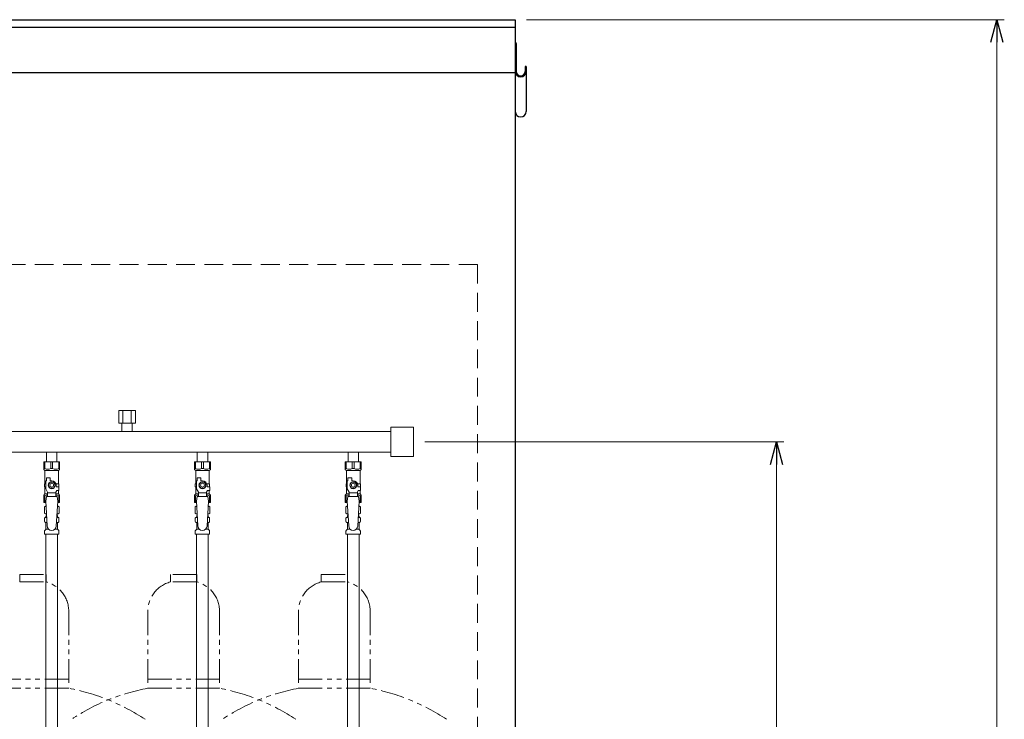
# Model space of a CAD drawing. Units: millimetres. Extents: x 4738 to 11509, y 7523 to 12267.
# Drawn here: x 10202 to 11509, y 8871 to 9799 of the extents above; entities that cross this region are included whole.
import ezdxf

# ---------------------------------------------------------------- set-up
doc = ezdxf.new("R2010")
doc.units = ezdxf.units.MM
for name, pattern in [('HIDDEN', [0.375, 0.25, -0.125]), ('PHANTOM', [63.5, 31.75, -6.35, 6.35, -6.35, 6.35, -6.35]), ('実線', [0])]:
    doc.linetypes.add(name, pattern=pattern)
for name, color, linetype in [('CSLAYER17', 7, 'Continuous'), ('NoLayerName_009', 7, 'Continuous'), ('NoLayerName_010', 7, 'Continuous'), ('ガス管', 7, 'Continuous')]:
    doc.layers.add(name, color=color, linetype=linetype)
doc.layers.add('ガス配管細', color=4, linetype='Continuous', lineweight=20)

msp = doc.modelspace()

# ---------------------------------------------------------------- linework, layer by layer
at = {"color": 31, "linetype": 'Continuous', "lineweight": 25}
for p, q in [((6860, 9799), (10860, 9799)), ((10860, 9799), (10860, 7645)), ((8860, 9789), (10860, 9789)), ((10860, 9767.3), (10860, 9677.2)), ((10861.2, 9767.3), (10861.2, 9730.4)), ((10873.2, 9736.7), (10873.2, 9730.4)), ((10874.4, 9736.7), (10873.2, 9736.7)), ((10874.4, 9736.7), (10874.4, 9677.2)), ((6860, 9729), (10860, 9729))]:
    msp.add_line(p, q, dxfattribs=at)
at = {"linetype": '実線', "lineweight": 9, "ltscale": 0.001}
for p, q in [((10875, 9799), (11508.8, 9799)), ((10740, 9239), (11216.5, 9239))]:
    msp.add_line(p, q, dxfattribs=at)
at = {"color": 0, "linetype": 'ByBlock', "lineweight": -2}
for p, q in [((11490.8, 9769), (11498.8, 9799)), ((11498.8, 9799), (11506.9, 9769)), ((11498.8, 9799), (11498.8, 9769)), ((11198.5, 9209), (11206.5, 9239)), ((11206.5, 9239), (11214.6, 9209)), ((11206.5, 9239), (11206.5, 9209))]:
    msp.add_line(p, q, dxfattribs=at)
at = {"color": 7, "linetype": '実線', "lineweight": 9, "ltscale": 0.001}
for p, q in [((11498.8, 9769), (11498.8, 7669)), ((11206.5, 9209), (11206.5, 7669))]:
    msp.add_line(p, q, dxfattribs=at)
at = {"color": 2, "linetype": 'HIDDEN', "lineweight": 9, "ltscale": 100}
for q in [(9608.2, 9474), (10810, 7645)]:
    msp.add_line((10810, 9474), q, dxfattribs=at)
at = {"color": 3, "lineweight": 9}
for p, q in [((10236.5, 9138.7), (10238.3, 9138.7)), ((10236.5, 9132.1), (10238.7, 9132.1)), ((10251.3, 9132.1), (10253.4, 9132.1)), ((10251.7, 9138.7), (10253.4, 9138.7)), ((10436.5, 9138.7), (10438.3, 9138.7)), ((10436.5, 9132.1), (10438.7, 9132.1)), ((10451.3, 9132.1), (10453.4, 9132.1)), ((10451.7, 9138.7), (10453.4, 9138.7)), ((10636.5, 9138.7), (10638.3, 9138.7)), ((10636.5, 9132.1), (10638.7, 9132.1)), ((10651.3, 9132.1), (10653.4, 9132.1)), ((10651.7, 9138.7), (10653.4, 9138.7)), ((10237.3, 9123.3), (10240.6, 9123.3)), ((10249.4, 9123.3), (10252.7, 9123.3)), ((10437.3, 9123.3), (10440.6, 9123.3)), ((10449.4, 9123.3), (10452.7, 9123.3)), ((10637.3, 9123.3), (10640.6, 9123.3)), ((10649.4, 9123.3), (10652.7, 9123.3))]:
    msp.add_line(p, q, dxfattribs=at)
at = {"color": 31, "linetype": 'Continuous', "lineweight": 25}
for centre, radius, start, end in [((10858.3, 9767.3), 2.9, 0, 54.1117), ((10867.2, 9730.4), 7.2, 180, 0), ((10867.2, 9730.4), 6, 180, 0), ((10867.2, 9677.2), 7.2, 180, 0)]:
    msp.add_arc(centre, radius, start, end, dxfattribs=at)
at = {"layer": 'CSLAYER17', "color": 3, "lineweight": 9}
for p, q in [((10234.5, 9212.4), (10255.5, 9212.4)), ((10234.5, 9202.4), (10234.5, 9212.4)), ((10235.7, 9203.4), (10235.7, 9212.4)), ((10243.8, 9203.4), (10243.8, 9212.4)), ((10246.2, 9203.4), (10246.2, 9212.4)), ((10254.3, 9203.4), (10254.3, 9212.4)), ((10255.5, 9202.4), (10255.5, 9212.4)), ((10434.5, 9212.4), (10455.5, 9212.4)), ((10434.5, 9202.4), (10434.5, 9212.4)), ((10435.7, 9203.4), (10435.7, 9212.4)), ((10443.8, 9203.4), (10443.8, 9212.4)), ((10446.2, 9203.4), (10446.2, 9212.4)), ((10454.3, 9203.4), (10454.3, 9212.4)), ((10455.5, 9202.4), (10455.5, 9212.4)), ((10634.5, 9212.4), (10655.5, 9212.4)), ((10634.5, 9202.4), (10634.5, 9212.4)), ((10635.7, 9203.4), (10635.7, 9212.4)), ((10643.8, 9203.4), (10643.8, 9212.4)), ((10646.2, 9203.4), (10646.2, 9212.4)), ((10654.3, 9203.4), (10654.3, 9212.4)), ((10655.5, 9202.4), (10655.5, 9212.4)), ((10235.7, 9203.4), (10234.5, 9203.4)), ((10234.5, 9202.4), (10236, 9200.9)), ((10236, 9183.4), (10236, 9200.9)), ((10236, 9200.9), (10254, 9200.9)), ((10243.8, 9203.4), (10246.2, 9203.4)), ((10255.5, 9202.4), (10254, 9200.9)), ((10254, 9183.4), (10254, 9200.9)), ((10254.3, 9203.4), (10255.5, 9203.4)), ((10435.7, 9203.4), (10434.5, 9203.4)), ((10434.5, 9202.4), (10436, 9200.9)), ((10436, 9183.4), (10436, 9200.9)), ((10436, 9200.9), (10454, 9200.9)), ((10443.8, 9203.4), (10446.2, 9203.4)), ((10455.5, 9202.4), (10454, 9200.9)), ((10454, 9183.4), (10454, 9200.9)), ((10454.3, 9203.4), (10455.5, 9203.4)), ((10635.7, 9203.4), (10634.5, 9203.4)), ((10634.5, 9202.4), (10636, 9200.9)), ((10636, 9183.4), (10636, 9200.9)), ((10636, 9200.9), (10654, 9200.9)), ((10643.8, 9203.4), (10646.2, 9203.4)), ((10655.5, 9202.4), (10654, 9200.9)), ((10654, 9183.4), (10654, 9200.9)), ((10654.3, 9203.4), (10655.5, 9203.4)), ((10237, 9176.7), (10237, 9187.4)), ((10238, 9187.4), (10237, 9187.4)), ((10238, 9187.4), (10238, 9191)), ((10238, 9191), (10243, 9191)), ((10242.7, 9185.4), (10240.3, 9181.4)), ((10247.3, 9185.4), (10242.7, 9185.4)), ((10243, 9187.4), (10243, 9191)), ((10245, 9187.4), (10243, 9187.4)), ((10249.6, 9181.4), (10247.3, 9185.4)), ((10437, 9176.7), (10437, 9187.4)), ((10438, 9187.4), (10437, 9187.4)), ((10438, 9187.4), (10438, 9191)), ((10438, 9191), (10443, 9191)), ((10442.7, 9185.4), (10440.3, 9181.4)), ((10447.3, 9185.4), (10442.7, 9185.4)), ((10443, 9187.4), (10443, 9191)), ((10445, 9187.4), (10443, 9187.4)), ((10449.6, 9181.4), (10447.3, 9185.4)), ((10637, 9176.7), (10637, 9187.4)), ((10638, 9187.4), (10637, 9187.4)), ((10638, 9187.4), (10638, 9191)), ((10638, 9191), (10643, 9191)), ((10642.7, 9185.4), (10640.3, 9181.4)), ((10647.3, 9185.4), (10642.7, 9185.4)), ((10643, 9187.4), (10643, 9191)), ((10645, 9187.4), (10643, 9187.4)), ((10649.6, 9181.4), (10647.3, 9185.4)), ((10237, 9183.4), (10235.5, 9183.4)), ((10235.5, 9183.4), (10235.5, 9179.4)), ((10235.5, 9179.4), (10237, 9179.4)), ((10236, 9169.9), (10236, 9179.4)), ((10239.5, 9172.3), (10237, 9176.7)), ((10239.5, 9166.4), (10239.5, 9172.3)), ((10250.5, 9171.2), (10239.5, 9171.2)), ((10240.3, 9181.4), (10242.7, 9177.4)), ((10242.7, 9177.4), (10247.3, 9177.4)), ((10247.3, 9177.4), (10249.6, 9181.4)), ((10250.5, 9172.3), (10251.7, 9174.4)), ((10250.5, 9166.4), (10250.5, 9172.3)), ((10250.6, 9183.4), (10254.5, 9183.4)), ((10251, 9181.4), (10251, 9179.4)), ((10254.6, 9179.4), (10251, 9179.4)), ((10254.6, 9174.4), (10251.7, 9174.4)), ((10254, 9169.9), (10254, 9174.4)), ((10254.5, 9183.4), (10254.5, 9179.4)), ((10254.5, 9183.4), (10254.5, 9179.4)), ((10254.6, 9174.4), (10254.6, 9179.4)), ((10437, 9183.4), (10435.5, 9183.4)), ((10435.5, 9183.4), (10435.5, 9179.4)), ((10435.5, 9179.4), (10437, 9179.4)), ((10436, 9169.9), (10436, 9179.4)), ((10439.5, 9172.3), (10437, 9176.7)), ((10439.5, 9166.4), (10439.5, 9172.3)), ((10450.5, 9171.2), (10439.5, 9171.2)), ((10440.3, 9181.4), (10442.7, 9177.4)), ((10442.7, 9177.4), (10447.3, 9177.4)), ((10447.3, 9177.4), (10449.6, 9181.4)), ((10450.5, 9172.3), (10451.7, 9174.4)), ((10450.5, 9166.4), (10450.5, 9172.3)), ((10450.6, 9183.4), (10454.5, 9183.4)), ((10451, 9181.4), (10451, 9179.4)), ((10454.6, 9179.4), (10451, 9179.4)), ((10454.6, 9174.4), (10451.7, 9174.4)), ((10454, 9169.9), (10454, 9174.4)), ((10454.5, 9183.4), (10454.5, 9179.4)), ((10454.5, 9183.4), (10454.5, 9179.4)), ((10454.6, 9174.4), (10454.6, 9179.4)), ((10637, 9183.4), (10635.5, 9183.4)), ((10635.5, 9183.4), (10635.5, 9179.4)), ((10635.5, 9179.4), (10637, 9179.4)), ((10636, 9169.9), (10636, 9179.4)), ((10639.5, 9172.3), (10637, 9176.7)), ((10639.5, 9166.4), (10639.5, 9172.3)), ((10650.5, 9171.2), (10639.5, 9171.2)), ((10640.3, 9181.4), (10642.7, 9177.4)), ((10642.7, 9177.4), (10647.3, 9177.4)), ((10647.3, 9177.4), (10649.6, 9181.4)), ((10650.5, 9172.3), (10651.7, 9174.4)), ((10650.5, 9166.4), (10650.5, 9172.3)), ((10650.6, 9183.4), (10654.5, 9183.4)), ((10651, 9181.4), (10651, 9179.4)), ((10654.6, 9179.4), (10651, 9179.4)), ((10654.6, 9174.4), (10651.7, 9174.4)), ((10654, 9169.9), (10654, 9174.4)), ((10654.5, 9183.4), (10654.5, 9179.4)), ((10654.5, 9183.4), (10654.5, 9179.4)), ((10654.6, 9174.4), (10654.6, 9179.4)), ((10234.5, 9168.4), (10236, 9169.9)), ((10234.5, 9168.4), (10234.5, 9158.4)), ((10235.7, 9167.4), (10234.5, 9167.4)), ((10234.5, 9158.4), (10237.1, 9158.4)), ((10235.7, 9167.4), (10235.7, 9158.4)), ((10236, 9169.9), (10239.5, 9169.9)), ((10238, 9166.4), (10237, 9160.2)), ((10237, 9160.2), (10239, 9127.4)), ((10252, 9166.4), (10238, 9166.4)), ((10250.5, 9169.9), (10254, 9169.9)), ((10253, 9160.2), (10251, 9127)), ((10252, 9166.4), (10253, 9160.2)), ((10252.9, 9158.4), (10255.5, 9158.4)), ((10255.5, 9168.4), (10254, 9169.9)), ((10254.3, 9167.4), (10254.3, 9158.4)), ((10254.3, 9167.4), (10255.5, 9167.4)), ((10255.5, 9168.4), (10255.5, 9158.4)), ((10434.5, 9168.4), (10436, 9169.9)), ((10434.5, 9168.4), (10434.5, 9158.4)), ((10435.7, 9167.4), (10434.5, 9167.4)), ((10434.5, 9158.4), (10437.1, 9158.4)), ((10435.7, 9167.4), (10435.7, 9158.4)), ((10436, 9169.9), (10439.5, 9169.9)), ((10438, 9166.4), (10437, 9160.2)), ((10437, 9160.2), (10439, 9127.4)), ((10452, 9166.4), (10438, 9166.4)), ((10450.5, 9169.9), (10454, 9169.9)), ((10453, 9160.2), (10451, 9127)), ((10452, 9166.4), (10453, 9160.2)), ((10452.9, 9158.4), (10455.5, 9158.4)), ((10455.5, 9168.4), (10454, 9169.9)), ((10454.3, 9167.4), (10454.3, 9158.4)), ((10454.3, 9167.4), (10455.5, 9167.4)), ((10455.5, 9168.4), (10455.5, 9158.4)), ((10634.5, 9168.4), (10636, 9169.9)), ((10634.5, 9168.4), (10634.5, 9158.4)), ((10635.7, 9167.4), (10634.5, 9167.4)), ((10634.5, 9158.4), (10637.1, 9158.4)), ((10635.7, 9167.4), (10635.7, 9158.4)), ((10636, 9169.9), (10639.5, 9169.9)), ((10638, 9166.4), (10637, 9160.2)), ((10637, 9160.2), (10639, 9127.4)), ((10652, 9166.4), (10638, 9166.4)), ((10650.5, 9169.9), (10654, 9169.9)), ((10653, 9160.2), (10651, 9127)), ((10652, 9166.4), (10653, 9160.2)), ((10652.9, 9158.4), (10655.5, 9158.4)), ((10655.5, 9168.4), (10654, 9169.9)), ((10654.3, 9167.4), (10654.3, 9158.4)), ((10654.3, 9167.4), (10655.5, 9167.4)), ((10655.5, 9168.4), (10655.5, 9158.4))]:
    msp.add_line(p, q, dxfattribs=at)
for centre, radius in [((10245, 9181.4), 4.62), ((10245, 9181.4), 2.5), ((10445, 9181.4), 4.62), ((10445, 9181.4), 2.5), ((10645, 9181.4), 4.62), ((10645, 9181.4), 2.5)]:
    msp.add_circle(centre, radius, dxfattribs=at)
for centre, radius, start, end in [((10239.7, 9212.3), 9.79, 245.4827, 294.5173), ((10250.2, 9212.3), 9.79, 245.4827, 294.5173), ((10439.7, 9212.3), 9.79, 245.4827, 294.5173), ((10450.2, 9212.3), 9.79, 245.4827, 294.5173), ((10639.7, 9212.3), 9.79, 245.4827, 294.5173), ((10650.2, 9212.3), 9.79, 245.4827, 294.5173), ((10245, 9181.4), 6, 0, 90), ((10445, 9181.4), 6, 0, 90), ((10645, 9181.4), 6, 0, 90), ((10239.7, 9158.5), 9.79, 91.4635, 114.5173), ((10250.2, 9158.5), 9.79, 65.4827, 88.5365), ((10439.7, 9158.5), 9.79, 91.4635, 114.5173), ((10450.2, 9158.5), 9.79, 65.4827, 88.5365), ((10639.7, 9158.5), 9.79, 91.4635, 114.5173), ((10650.2, 9158.5), 9.79, 65.4827, 88.5365), ((10245, 9127.4), 6, 180, 356.5298), ((10445, 9127.4), 6, 180, 356.5298), ((10645, 9127.4), 6, 180, 356.5298)]:
    msp.add_arc(centre, radius, start, end, dxfattribs=at)
at = {"layer": 'NoLayerName_009', "color": 3, "linetype": 'Continuous', "lineweight": 9}
for p, q in [((10235.2, 9152.6), (10236.5, 9153.4)), ((10235.2, 9152.6), (10235.2, 9144.2)), ((10236.5, 9153.4), (10237.4, 9153.4)), ((10236.5, 9153.4), (10237.4, 9153.4)), ((10252.6, 9153.4), (10253.5, 9153.4)), ((10252.6, 9153.4), (10253.5, 9153.4)), ((10254.8, 9152.6), (10253.5, 9153.4)), ((10254.8, 9152.6), (10254.8, 9144.2)), ((10435.2, 9152.6), (10436.5, 9153.4)), ((10435.2, 9152.6), (10435.2, 9144.2)), ((10436.5, 9153.4), (10437.4, 9153.4)), ((10436.5, 9153.4), (10437.4, 9153.4)), ((10452.6, 9153.4), (10453.5, 9153.4)), ((10452.6, 9153.4), (10453.5, 9153.4)), ((10454.8, 9152.6), (10453.5, 9153.4)), ((10454.8, 9152.6), (10454.8, 9144.2)), ((10635.2, 9152.6), (10636.5, 9153.4)), ((10635.2, 9152.6), (10635.2, 9144.2)), ((10636.5, 9153.4), (10637.4, 9153.4)), ((10636.5, 9153.4), (10637.4, 9153.4)), ((10652.6, 9153.4), (10653.5, 9153.4)), ((10652.6, 9153.4), (10653.5, 9153.4)), ((10654.8, 9152.6), (10653.5, 9153.4)), ((10654.8, 9152.6), (10654.8, 9144.2)), ((10235.2, 9144.2), (10236.5, 9143.4)), ((10235.4, 9133.2), (10235.4, 9137.6)), ((10236.2, 9138.6), (10236.5, 9138.7)), ((10236.2, 9132.2), (10236.5, 9132.1)), ((10236.5, 9143.4), (10238, 9143.4)), ((10237.3, 9139.7), (10237.3, 9140.4)), ((10238, 9142.9), (10238, 9141.4)), ((10238, 9141.4), (10238.1, 9141.4)), ((10251.8, 9141.4), (10252, 9141.4)), ((10251.9, 9143.4), (10253.5, 9143.4)), ((10252, 9142.9), (10252, 9141.4)), ((10252.7, 9139.7), (10252.7, 9140.4)), ((10253.8, 9138.6), (10253.4, 9138.7)), ((10253.8, 9132.2), (10253.4, 9132.1)), ((10254.8, 9144.2), (10253.5, 9143.4)), ((10254.5, 9133.2), (10254.5, 9137.6)), ((10435.2, 9144.2), (10436.5, 9143.4)), ((10435.4, 9133.2), (10435.4, 9137.6)), ((10436.2, 9138.6), (10436.5, 9138.7)), ((10436.2, 9132.2), (10436.5, 9132.1)), ((10436.5, 9143.4), (10438, 9143.4)), ((10437.3, 9139.7), (10437.3, 9140.4)), ((10438, 9142.9), (10438, 9141.4)), ((10438, 9141.4), (10438.1, 9141.4)), ((10451.8, 9141.4), (10452, 9141.4)), ((10451.9, 9143.4), (10453.5, 9143.4)), ((10452, 9142.9), (10452, 9141.4)), ((10452.7, 9139.7), (10452.7, 9140.4)), ((10453.8, 9138.6), (10453.4, 9138.7)), ((10453.8, 9132.2), (10453.4, 9132.1)), ((10454.8, 9144.2), (10453.5, 9143.4)), ((10454.5, 9133.2), (10454.5, 9137.6)), ((10635.2, 9144.2), (10636.5, 9143.4)), ((10635.4, 9133.2), (10635.4, 9137.6)), ((10636.2, 9138.6), (10636.5, 9138.7)), ((10636.2, 9132.2), (10636.5, 9132.1)), ((10636.5, 9143.4), (10638, 9143.4)), ((10637.3, 9139.7), (10637.3, 9140.4)), ((10638, 9142.9), (10638, 9141.4)), ((10638, 9141.4), (10638.1, 9141.4)), ((10651.8, 9141.4), (10652, 9141.4)), ((10651.9, 9143.4), (10653.5, 9143.4)), ((10652, 9142.9), (10652, 9141.4)), ((10652.7, 9139.7), (10652.7, 9140.4)), ((10653.8, 9138.6), (10653.4, 9138.7)), ((10653.8, 9132.2), (10653.4, 9132.1)), ((10654.8, 9144.2), (10653.5, 9143.4)), ((10654.5, 9133.2), (10654.5, 9137.6)), ((10235.4, 9116.4), (10235.4, 9120.6)), ((10235.7, 9121.3), (10237, 9122.6)), ((10237.3, 9123.3), (10237.3, 9131.1)), ((10252.7, 9123.3), (10252.7, 9131.1)), ((10254.2, 9121.3), (10253, 9122.6)), ((10254.5, 9116.4), (10254.5, 9120.6)), ((10435.4, 9116.4), (10435.4, 9120.6)), ((10435.7, 9121.3), (10437, 9122.6)), ((10437.3, 9123.3), (10437.3, 9131.1)), ((10452.7, 9123.3), (10452.7, 9131.1)), ((10454.2, 9121.3), (10453, 9122.6)), ((10454.5, 9116.4), (10454.5, 9120.6)), ((10635.4, 9116.4), (10635.4, 9120.6)), ((10635.7, 9121.3), (10637, 9122.6)), ((10637.3, 9123.3), (10637.3, 9131.1)), ((10652.7, 9123.3), (10652.7, 9131.1)), ((10654.2, 9121.3), (10653, 9122.6)), ((10654.5, 9116.4), (10654.5, 9120.6)), ((10235.4, 9116.4), (10254.5, 9116.4)), ((10435.4, 9116.4), (10454.5, 9116.4)), ((10635.4, 9116.4), (10654.5, 9116.4))]:
    msp.add_line(p, q, dxfattribs=at)
for centre, radius, start, end in [((10237.6, 9149.1), 4.34, 92.9529, 115.6158), ((10252.3, 9149.1), 4.34, 64.3842, 87.017), ((10437.6, 9149.1), 4.34, 92.9529, 115.6158), ((10452.3, 9149.1), 4.34, 64.3842, 87.017), ((10637.6, 9149.1), 4.34, 92.9529, 115.6158), ((10652.3, 9149.1), 4.34, 64.3842, 87.017), ((10236.4, 9137.6), 1, 105, 180), ((10236.4, 9133.2), 1, 180, 255), ((10237.6, 9147.7), 4.34, 244.3842, 275.0777), ((10236.3, 9139.7), 1, 285, 360), ((10236.3, 9131.1), 1, 360, 75), ((10238.3, 9140.4), 1, 98.7985, 180), ((10237.3, 9139.7), 0.612, 90, 90.1686), ((10237.5, 9142.9), 0.5, 360, 90), ((10251.7, 9140.4), 1, 360, 80.8383), ((10252.3, 9147.7), 4.34, 264.9966, 295.6158), ((10252.5, 9142.9), 0.5, 90, 180), ((10253.7, 9139.7), 1, 180, 255), ((10253.7, 9131.1), 1, 105, 180), ((10253.5, 9137.6), 1, 360, 75), ((10253.5, 9133.2), 1, 285, 360), ((10436.4, 9137.6), 1, 105, 180), ((10436.4, 9133.2), 1, 180, 255), ((10437.6, 9147.7), 4.34, 244.3842, 275.0777), ((10436.3, 9139.7), 1, 285, 360), ((10436.3, 9131.1), 1, 360, 75), ((10438.3, 9140.4), 1, 98.7985, 180), ((10437.3, 9139.7), 0.612, 90, 90.1686), ((10437.5, 9142.9), 0.5, 360, 90), ((10451.7, 9140.4), 1, 360, 80.8383), ((10452.3, 9147.7), 4.34, 264.9966, 295.6158), ((10452.5, 9142.9), 0.5, 90, 180), ((10453.7, 9139.7), 1, 180, 255), ((10453.7, 9131.1), 1, 105, 180), ((10453.5, 9137.6), 1, 360, 75), ((10453.5, 9133.2), 1, 285, 360), ((10636.4, 9137.6), 1, 105, 180), ((10636.4, 9133.2), 1, 180, 255), ((10637.6, 9147.7), 4.34, 244.3842, 275.0777), ((10636.3, 9139.7), 1, 285, 360), ((10636.3, 9131.1), 1, 360, 75), ((10638.3, 9140.4), 1, 98.7985, 180), ((10637.3, 9139.7), 0.612, 90, 90.1686), ((10637.5, 9142.9), 0.5, 360, 90), ((10651.7, 9140.4), 1, 360, 80.8383), ((10652.3, 9147.7), 4.34, 264.9966, 295.6158), ((10652.5, 9142.9), 0.5, 90, 180), ((10653.7, 9139.7), 1, 180, 255), ((10653.7, 9131.1), 1, 105, 180), ((10653.5, 9137.6), 1, 360, 75), ((10653.5, 9133.2), 1, 285, 360), ((10236.4, 9120.6), 1, 135, 180), ((10236.3, 9123.3), 1, 315, 360), ((10253.7, 9123.3), 1, 180, 225), ((10253.5, 9120.6), 1, 360, 45), ((10436.4, 9120.6), 1, 135, 180), ((10436.3, 9123.3), 1, 315, 360), ((10453.7, 9123.3), 1, 180, 225), ((10453.5, 9120.6), 1, 360, 45), ((10636.4, 9120.6), 1, 135, 180), ((10636.3, 9123.3), 1, 315, 360), ((10653.7, 9123.3), 1, 180, 225), ((10653.5, 9120.6), 1, 360, 45)]:
    msp.add_arc(centre, radius, start, end, dxfattribs=at)
at = {"layer": 'NoLayerName_010', "color": 3, "linetype": 'Continuous', "lineweight": 9}
for p, q in [((10237.2, 9116.4), (10237.2, 8190.4)), ((10252.7, 9116.4), (10252.7, 8190.4)), ((10437.2, 9116.4), (10437.2, 8590.4)), ((10452.7, 9116.4), (10452.7, 8590.4)), ((10637.2, 9116.4), (10637.2, 8190.4)), ((10652.7, 9116.4), (10652.7, 8190.4))]:
    msp.add_line(p, q, dxfattribs=at)
at = {"layer": 'ガス管', "color": 3, "linetype": '実線', "lineweight": 9, "ltscale": 0.001}
for p, q in [((10334, 9280.6), (10355.9, 9280.6)), ((10334, 9280.6), (10334, 9263.6)), ((10339.5, 9280.6), (10339.5, 9263.6)), ((10350.5, 9280.6), (10350.5, 9263.6)), ((10355.9, 9280.6), (10355.9, 9263.6)), ((10334, 9263.6), (10355.9, 9263.6)), ((10338.1, 9263.6), (10338.1, 9252.6)), ((10351.9, 9263.6), (10351.9, 9252.6)), ((10695, 9252.6), (10167, 9252.6)), ((10695, 9258.5), (10695, 9219.5)), ((10725, 9258.5), (10695, 9258.5)), ((10725, 9258.5), (10725, 9219.5)), ((10695, 9225.4), (10167, 9225.4)), ((10238.1, 9212.4), (10238.1, 9225.4)), ((10251.9, 9212.4), (10251.9, 9225.4)), ((10438.1, 9225.4), (10438.1, 9212.4)), ((10451.9, 9225.4), (10451.9, 9212.4)), ((10638.1, 9212.4), (10638.1, 9225.4)), ((10651.9, 9212.4), (10651.9, 9225.4)), ((10725, 9219.5), (10695, 9219.5))]:
    msp.add_line(p, q, dxfattribs=at)
at = {"layer": 'ガス配管細', "color": 4, "linetype": 'PHANTOM', "lineweight": 9}
for p, q in [((10202.5, 9063), (10237.5, 9063)), ((10202.5, 9063), (10202.5, 9053)), ((10237.5, 9063), (10237.5, 9053)), ((10437.5, 9063), (10402.5, 9063)), ((10402.5, 9063), (10402.5, 9053)), ((10437.5, 9063), (10437.5, 9053)), ((10602.5, 9063), (10637.5, 9063)), ((10602.5, 9063), (10602.5, 9053)), ((10637.5, 9063), (10637.5, 9053)), ((10202.5, 9053), (10237.5, 9053)), ((10437.5, 9053), (10402.5, 9053)), ((10602.5, 9053), (10637.5, 9053)), ((10267.5, 9014.3), (10267.5, 8912)), ((10372.5, 9014.3), (10372.5, 8912)), ((10467.5, 9014.3), (10467.5, 8912)), ((10572.5, 9014.3), (10572.5, 8912)), ((10667.5, 9014.3), (10667.5, 8912)), ((10267.5, 8924), (10172.5, 8924)), ((10372.5, 8924), (10467.5, 8924)), ((10667.5, 8924), (10572.5, 8924)), ((10267.5, 8912), (10172.5, 8912)), ((10372.5, 8912), (10467.5, 8912)), ((10667.5, 8912), (10572.5, 8912))]:
    msp.add_line(p, q, dxfattribs=at)
for centre, radius, start, end in [((10227.5, 9014.3), 40, 0, 75.5225), ((10412.5, 9014.3), 40, 104.4775, 180), ((10427.5, 9014.3), 40, 0, 75.5225), ((10612.5, 9014.3), 40, 104.4775, 180), ((10627.5, 9014.3), 40, 0, 75.5225), ((10217.5, 8643.7), 272.9, 56.3268, 79.4429), ((10422.5, 8643.7), 272.9, 100.5571, 123.6732), ((10417.5, 8643.7), 272.9, 56.3268, 79.4429), ((10622.5, 8643.7), 272.9, 100.5571, 123.6732), ((10617.5, 8643.7), 272.9, 56.3268, 79.4429)]:
    msp.add_arc(centre, radius, start, end, dxfattribs=at)

doc.saveas('drawing.dxf')
